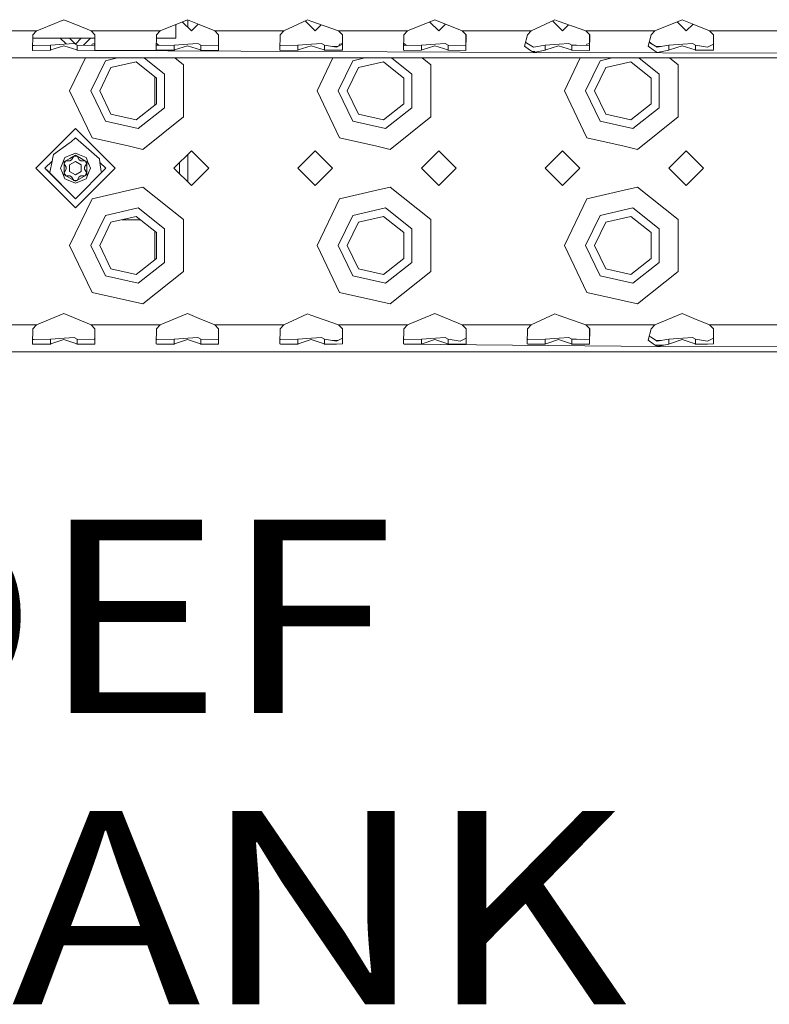
# Model space of a CAD drawing. Units: millimetres. Extents: x 835 to 10666, y -1619 to 1739.
# Drawn here: x 4067 to 4261, y -1458 to -1203 of the extents above; entities that cross this region are included whole.
import ezdxf

# ---------------------------------------------------------------- set-up
doc = ezdxf.new("R2010")
doc.units = ezdxf.units.MM
doc.layers.add('1', color=7, linetype='Continuous', true_color=0xffffff)
doc.styles.add('blockfont', font='simplex.shx')

# ---------------------------------------------------------------- blocks, each defined once
blk = doc.blocks.new('LABLE3D_3', base_point=(4012.463814, -1419.002827))
at = {"layer": '1', "color": 18, "linetype": 'Continuous', "lineweight": 18, "insert": (4016.613814, -1457.898661), "char_height": 50, "attachment_point": 7, "line_spacing_factor": 0.903614, "style": 'blockfont'}
blk.add_mtext('\\W1.1817;DEF TANK', dxfattribs=at)

msp = doc.modelspace()

# ---------------------------------------------------------------- linework, layer by layer
at = {"layer": '1', "color": 18, "linetype": 'Continuous', "lineweight": 13}
for p, q in [((4076.112061, -1204.190605), (4071.922374, -1205.906967)), ((4077.796459, -1203.500569), (4076.112083, -1204.190597)), ((4078.451194, -1203.232348), (4077.808972, -1203.495443)), ((4078.451194, -1203.232348), (4079.093415, -1203.495443)), ((4079.105928, -1203.500569), (4080.639333, -1204.128749)), ((4080.639396, -1204.128775), (4081.952521, -1204.666714)), ((4103.392638, -1206.124008), (4110.451258, -1203.232348)), ((4107.399977, -1204.482347), (4107.399977, -1208.0006)), ((4111.451186, -1206.154644), (4109.087595, -1203.790991)), ((4110.451258, -1203.232348), (4113.451041, -1204.461396)), ((4110.501326, -1203.252861), (4110.501326, -1205.20476)), ((4111.451186, -1206.154644), (4113.233395, -1204.372223)), ((4113.451041, -1204.461396), (4117.509879, -1206.124008)), ((4141.451396, -1203.284085), (4135.392703, -1206.124008)), ((4140.858713, -1203.561896), (4141.451396, -1204.154551)), ((4142.354525, -1203.602374), (4141.451396, -1203.284085)), ((4141.451396, -1204.154551), (4143.451251, -1206.154644)), ((4142.354525, -1203.602374), (4149.509944, -1206.124008)), ((4145.052639, -1204.553213), (4143.451251, -1206.154644)), ((4167.392768, -1206.124008), (4174.451388, -1203.232348)), ((4175.451316, -1206.154644), (4173.087725, -1203.790991)), ((4174.451388, -1203.232348), (4181.510009, -1206.124008)), ((4177.233738, -1204.372175), (4175.451316, -1206.154644)), ((4199.392833, -1206.124008), (4205.451049, -1203.284085)), ((4204.85838, -1203.561911), (4205.451049, -1204.154551)), ((4205.451049, -1203.284085), (4206.354178, -1203.602374)), ((4205.451049, -1204.154551), (4207.451381, -1206.154644)), ((4206.354178, -1203.602374), (4213.509597, -1206.124008)), ((4209.052645, -1204.553338), (4207.451381, -1206.154644)), ((4231.392421, -1206.124008), (4238.451041, -1203.232348)), ((4239.450969, -1206.154644), (4237.087378, -1203.790991)), ((4238.451041, -1203.232348), (4241.4513, -1204.461396)), ((4239.450969, -1206.154644), (4241.233607, -1204.372218)), ((4241.4513, -1204.461396), (4245.509661, -1206.124008)), ((4054.507769, -1206.124008), (4071.392573, -1206.124008)), ((4071.392573, -1206.124008), (4070.394553, -1207.138598)), ((4071.92233, -1205.906986), (4071.392573, -1206.124008)), ((4081.952528, -1204.666717), (4085.509814, -1206.124008)), ((4085.509814, -1206.124008), (4086.502504, -1206.124008)), ((4085.509814, -1206.124008), (4086.507834, -1207.138598)), ((4086.483026, -1207.113378), (4086.441554, -1209.219873)), ((4086.507834, -1206.124008), (4095.451392, -1206.124008)), ((4095.451392, -1206.124008), (4103.392638, -1206.124008)), ((4103.392638, -1206.124008), (4102.394618, -1207.138598)), ((4117.509879, -1206.124008), (4118.502569, -1206.124008)), ((4117.509879, -1206.124008), (4118.507899, -1207.138598)), ((4118.483091, -1207.113378), (4118.441619, -1209.219873)), ((4118.507899, -1206.124008), (4135.392703, -1206.124008)), ((4135.392703, -1206.124008), (4134.394683, -1207.138598)), ((4149.509944, -1206.124008), (4159.451045, -1206.124008)), ((4149.509944, -1206.124008), (4150.507964, -1207.138598)), ((4159.451045, -1206.124008), (4167.392768, -1206.124008)), ((4167.392768, -1206.124008), (4166.394748, -1207.138598)), ((4181.510009, -1206.124008), (4182.502699, -1206.124008)), ((4181.510009, -1206.124008), (4182.508029, -1207.138598)), ((4182.48322, -1207.113378), (4182.441748, -1209.219873)), ((4182.508029, -1206.124008), (4199.392833, -1206.124008)), ((4199.392833, -1206.124008), (4198.394812, -1207.138598)), ((4213.509597, -1206.124008), (4214.502325, -1206.124008)), ((4213.509597, -1206.124008), (4214.507617, -1207.138598)), ((4214.482983, -1207.113556), (4214.441813, -1209.219873)), ((4214.507617, -1206.124008), (4223.451175, -1206.124008)), ((4223.451175, -1206.124008), (4231.392421, -1206.124008)), ((4231.392421, -1206.124008), (4230.3944, -1207.138598)), ((4245.509661, -1206.124008), (4246.507682, -1207.138598)), ((4255.451239, -1206.124008), (4245.509661, -1206.124008)), ((4255.451239, -1206.124008), (4263.392485, -1206.124008)), ((4070.394553, -1207.138598), (4070.347823, -1211.073816)), ((4075.477155, -1208.0006), (4070.384317, -1208.0006)), ((4074.998416, -1209.828675), (4078.569926, -1209.55354)), ((4079.921929, -1208.0006), (4075.477249, -1208.0006)), ((4077.547127, -1208.0006), (4079.062092, -1209.515618)), ((4081.087149, -1209.359586), (4078.569926, -1209.55354)), ((4081.450976, -1209.529698), (4079.921929, -1208.0006)), ((4086.490935, -1208.0006), (4079.922023, -1208.0006)), ((4081.087149, -1209.359586), (4081.903971, -1209.828675)), ((4081.450976, -1209.529698), (4082.980143, -1208.0006)), ((4083.773067, -1209.582521), (4083.508814, -1209.846771)), ((4085.355007, -1208.0006), (4083.775371, -1209.580217)), ((4085.626294, -1209.870649), (4085.787333, -1209.536254)), ((4086.43828, -1209.387674), (4085.787333, -1209.536254)), ((4086.441554, -1209.219873), (4086.428679, -1209.879696)), ((4086.507834, -1207.138598), (4086.431063, -1211.054623)), ((4102.394618, -1207.138598), (4102.347888, -1211.073816)), ((4102.368841, -1209.309342), (4103.075521, -1209.872911)), ((4107.399977, -1208.0006), (4102.384382, -1208.0006)), ((4106.998481, -1209.828675), (4110.569991, -1209.55354)), ((4113.087214, -1209.359586), (4110.569991, -1209.55354)), ((4113.087214, -1209.359586), (4113.904036, -1209.828675)), ((4118.441619, -1209.219873), (4118.428744, -1209.879696)), ((4118.507899, -1207.138598), (4118.431128, -1211.054623)), ((4134.394683, -1207.138598), (4134.347476, -1211.073816)), ((4138.998545, -1209.828675), (4142.570056, -1209.55354)), ((4145.087279, -1209.359586), (4142.570056, -1209.55354)), ((4145.087279, -1209.359586), (4145.904101, -1209.828675)), ((4148.980178, -1210.34795), (4150.5369, -1209.589085)), ((4149.523679, -1210.083007), (4149.786986, -1209.536254)), ((4150.534262, -1209.365686), (4149.786986, -1209.536254)), ((4150.507964, -1207.138598), (4150.540866, -1209.924877)), ((4166.394748, -1207.138598), (4166.347541, -1211.073816)), ((4166.36871, -1209.309134), (4167.075644, -1209.872906)), ((4170.998133, -1209.828675), (4174.570121, -1209.55354)), ((4177.087344, -1209.359586), (4174.570121, -1209.55354)), ((4177.087344, -1209.359586), (4177.904166, -1209.828675)), ((4182.441748, -1209.219873), (4182.428874, -1209.879696)), ((4182.508029, -1207.138598), (4182.431258, -1211.054623)), ((4198.394812, -1207.138598), (4197.620429, -1210.065186)), ((4198.266543, -1209.270418), (4197.894746, -1209.028475)), ((4198.266543, -1209.270418), (4199.922122, -1210.34795)), ((4202.998198, -1209.828675), (4206.570185, -1209.55354)), ((4209.086932, -1209.359586), (4206.570185, -1209.55354)), ((4209.086932, -1209.359586), (4209.904231, -1209.828675)), ((4213.62608, -1209.870641), (4213.787116, -1209.536254)), ((4214.438541, -1209.387565), (4213.787116, -1209.536254)), ((4214.428939, -1209.879696), (4214.441813, -1209.219873)), ((4214.507617, -1207.138598), (4214.430846, -1211.054623)), ((4230.3944, -1207.138598), (4229.620494, -1210.065186)), ((4230.266608, -1209.270418), (4229.894666, -1209.028381)), ((4229.915877, -1208.948173), (4230.556873, -1209.459336)), ((4230.266608, -1209.270418), (4231.922187, -1210.34795)), ((4234.998263, -1209.828675), (4238.569773, -1209.55354)), ((4241.086997, -1209.359586), (4238.569773, -1209.55354)), ((4241.086997, -1209.359586), (4241.903819, -1209.828675)), ((4244.979895, -1210.34795), (4246.537037, -1209.589059)), ((4246.507682, -1207.138598), (4246.54106, -1209.924877)), ((4070.347823, -1211.073816), (4070.473708, -1211.167276)), ((4070.363182, -1209.780392), (4070.473708, -1209.879696)), ((4070.473708, -1209.879696), (4070.789851, -1209.87612)), ((4070.473708, -1211.167276), (4074.998416, -1211.110055)), ((4074.998416, -1209.828675), (4070.789851, -1209.87612)), ((4074.998416, -1211.110055), (4074.998416, -1209.828675)), ((4074.998416, -1211.110055), (4075.117625, -1211.070359)), ((4078.451194, -1209.961116), (4075.117625, -1211.070359)), ((4078.451194, -1209.961116), (4081.784762, -1211.070359)), ((4081.784762, -1211.070359), (4081.903971, -1211.110055)), ((4081.903971, -1209.828675), (4081.903971, -1211.110055)), ((4081.903971, -1209.828675), (4086.428679, -1209.879696)), ((4081.903971, -1211.110055), (4086.428679, -1211.167276)), ((4086.431063, -1211.054623), (4086.428679, -1211.167276)), ((4086.428679, -1211.167276), (4102.413878, -1211.122809)), ((4086.428679, -1211.167276), (4102.473773, -1211.167276)), ((4086.428679, -1211.167276), (4199.922122, -1211.71993)), ((4102.347888, -1211.073816), (4102.473773, -1211.167276)), ((4102.363246, -1209.780472), (4102.473773, -1209.879696)), ((4102.473773, -1209.879696), (4106.998481, -1209.828675)), ((4102.473773, -1211.167276), (4106.998481, -1211.110055)), ((4102.473773, -1211.122642), (4106.998481, -1211.110055)), ((4106.998481, -1211.110055), (4106.998481, -1209.828675)), ((4106.998481, -1211.110055), (4107.11769, -1211.070359)), ((4110.451258, -1209.961116), (4107.11769, -1211.070359)), ((4110.451258, -1209.961116), (4113.784827, -1211.070359)), ((4113.784827, -1211.070359), (4113.904036, -1211.110055)), ((4113.904036, -1209.828675), (4113.904036, -1211.110055)), ((4113.904036, -1209.828675), (4118.428744, -1209.879696)), ((4113.904036, -1211.110055), (4118.428744, -1211.167276)), ((4118.428744, -1209.879696), (4118.454157, -1209.879955)), ((4118.428744, -1209.879696), (4118.454154, -1209.880086)), ((4118.431128, -1211.054623), (4118.428744, -1211.167276)), ((4134.347476, -1211.073816), (4134.473361, -1211.167276)), ((4134.36299, -1209.780531), (4134.473361, -1209.879696)), ((4134.473361, -1209.879696), (4138.998545, -1209.828675)), ((4134.473361, -1211.167276), (4138.998545, -1211.110055)), ((4138.998545, -1211.110055), (4138.998545, -1209.828675)), ((4138.998545, -1211.110055), (4139.117755, -1211.070359)), ((4142.451323, -1209.961116), (4139.117755, -1211.070359)), ((4142.451323, -1209.961116), (4145.784892, -1211.070359)), ((4145.784892, -1211.070359), (4145.904101, -1211.110055)), ((4145.904101, -1209.828675), (4145.904101, -1211.110055)), ((4145.904101, -1209.828675), (4148.980178, -1210.34795)), ((4145.904101, -1211.110055), (4148.970164, -1211.086094)), ((4147.990497, -1210.180881), (4149.295623, -1210.194178)), ((4148.970164, -1211.086094), (4150.554694, -1211.073816)), ((4150.554694, -1211.073816), (4150.540866, -1209.924877)), ((4166.347541, -1211.073816), (4166.473426, -1211.167276)), ((4166.363055, -1209.780531), (4166.473426, -1209.879696)), ((4166.473426, -1209.879696), (4170.998133, -1209.828675)), ((4166.473426, -1211.167276), (4170.998133, -1211.110055)), ((4170.998133, -1211.110055), (4170.998133, -1209.828675)), ((4170.998133, -1211.110055), (4171.11782, -1211.070359)), ((4174.451388, -1209.961116), (4171.11782, -1211.070359)), ((4174.451388, -1209.961116), (4177.78448, -1211.070359)), ((4177.78448, -1211.070359), (4177.904166, -1211.110055)), ((4177.904166, -1209.828675), (4177.904166, -1211.110055)), ((4177.904166, -1209.828675), (4182.428874, -1209.879696)), ((4177.904166, -1211.110055), (4182.428874, -1211.167276)), ((4182.428874, -1210.531751), (4182.441506, -1210.53188)), ((4182.428874, -1210.604235), (4182.440086, -1210.604321)), ((4182.431258, -1211.054623), (4182.428874, -1211.167276)), ((4197.620429, -1210.065186), (4198.934592, -1211.00992)), ((4198.934592, -1211.00992), (4199.922122, -1211.71993)), ((4199.605761, -1211.492474), (4200.288881, -1211.494437)), ((4202.998198, -1209.828675), (4199.922122, -1210.34795)), ((4202.998198, -1211.110055), (4199.922122, -1211.71993)), ((4199.922122, -1211.71993), (4767.451264, -1213.124096)), ((4202.998198, -1211.110055), (4202.998198, -1209.828675)), ((4202.998198, -1211.110055), (4203.117884, -1211.070359)), ((4206.450976, -1209.961116), (4203.117884, -1211.070359)), ((4206.450976, -1209.961116), (4209.784545, -1211.070359)), ((4209.784545, -1211.070359), (4209.904231, -1211.110055)), ((4209.904231, -1209.828675), (4209.904231, -1211.110055)), ((4209.904231, -1209.828675), (4211.120642, -1209.842384)), ((4209.904231, -1211.110055), (4214.428939, -1211.167276)), ((4214.428939, -1209.879696), (4211.120642, -1209.842384)), ((4214.437468, -1210.71682), (4214.428939, -1210.717096)), ((4214.436854, -1210.748168), (4214.428939, -1210.74835)), ((4214.428939, -1211.167276), (4214.430846, -1211.054623)), ((4229.620494, -1210.065186), (4230.934657, -1211.00992)), ((4230.934657, -1211.00992), (4231.922187, -1211.71993)), ((4233.362095, -1210.104878), (4231.634546, -1210.16074)), ((4234.998263, -1209.828675), (4231.922187, -1210.34795)), ((4234.998263, -1211.110055), (4231.922187, -1211.71993)), ((4234.998263, -1211.110055), (4234.998263, -1209.828675)), ((4234.998263, -1211.110055), (4235.117949, -1211.070359)), ((4238.451041, -1209.961116), (4235.117949, -1211.070359)), ((4238.451041, -1209.961116), (4241.78461, -1211.070359)), ((4241.78461, -1211.070359), (4241.903819, -1211.110055)), ((4241.903819, -1209.828675), (4241.903819, -1211.110055)), ((4241.903819, -1209.828675), (4244.979895, -1210.34795)), ((4241.903819, -1211.110055), (4244.970359, -1211.086094)), ((4244.970359, -1211.086094), (4246.554888, -1211.073816)), ((4246.554888, -1211.073816), (4246.54106, -1209.924877)), ((3935.451306, -1213.124096), (4767.451264, -1213.124096)), ((4079.951323, -1221.654594), (4084.059483, -1213.124096)), ((4089.216269, -1213.836253), (4085.451163, -1221.654594)), ((4092.336427, -1213.124096), (4089.216269, -1213.836253)), ((4097.164668, -1214.147627), (4090.650119, -1215.634525)), ((4102.388896, -1218.313754), (4097.164668, -1214.147627)), ((4104.460753, -1217.315733), (4099.204629, -1213.124096)), ((4107.152305, -1213.124096), (4109.416045, -1214.929402)), ((4143.950976, -1221.654594), (4148.059135, -1213.124096)), ((4153.216399, -1213.836253), (4149.451293, -1221.654594)), ((4156.336556, -1213.124096), (4153.216399, -1213.836253)), ((4161.164798, -1214.147627), (4154.650248, -1215.634525)), ((4166.388549, -1218.313754), (4161.164798, -1214.147627)), ((4168.460883, -1217.315733), (4163.204759, -1213.124096)), ((4171.152434, -1213.124096), (4173.416175, -1214.929402)), ((4207.951106, -1221.654594), (4212.059265, -1213.124096)), ((4217.216529, -1213.836253), (4213.451422, -1221.654594)), ((4220.336686, -1213.124096), (4217.216529, -1213.836253)), ((4225.16445, -1214.147627), (4218.650378, -1215.634525)), ((4230.388678, -1218.313754), (4225.16445, -1214.147627)), ((4232.461013, -1217.315733), (4227.204889, -1213.124096)), ((4235.152461, -1213.124096), (4237.416304, -1214.929402)), ((4087.751426, -1221.654594), (4090.650119, -1215.634525)), ((4109.416045, -1221.654594), (4109.416045, -1214.929402)), ((4151.751078, -1221.654594), (4154.650248, -1215.634525)), ((4173.416175, -1221.654594), (4173.416175, -1214.929402)), ((4215.751208, -1221.654594), (4218.650378, -1215.634525)), ((4237.416304, -1221.654594), (4237.416304, -1214.929402)), ((4101.973571, -1225.32675), (4101.973571, -1217.982547)), ((4102.388896, -1224.995553), (4102.388896, -1218.313754)), ((4104.460753, -1225.993454), (4104.460753, -1217.315733)), ((4166.388549, -1224.995553), (4166.388549, -1218.313754)), ((4168.460883, -1225.993454), (4168.460883, -1217.315733)), ((4230.388678, -1224.995553), (4230.388678, -1218.313754)), ((4232.461013, -1225.993454), (4232.461013, -1217.315733)), ((4085.787333, -1233.773053), (4079.951323, -1221.654594)), ((4085.451163, -1221.654594), (4089.216269, -1229.472935)), ((4087.751426, -1221.654594), (4090.650119, -1227.674663)), ((4109.416045, -1228.379786), (4109.416045, -1221.654594)), ((4149.786986, -1233.773053), (4143.950976, -1221.654594)), ((4149.451293, -1221.654594), (4153.216399, -1229.472935)), ((4151.751078, -1221.654594), (4154.650248, -1227.674663)), ((4173.416175, -1228.379786), (4173.416175, -1221.654594)), ((4213.787116, -1233.773053), (4207.951106, -1221.654594)), ((4213.451422, -1221.654594), (4217.216529, -1229.472935)), ((4215.751208, -1221.654594), (4218.650378, -1227.674663)), ((4237.416304, -1228.379786), (4237.416304, -1221.654594)), ((4097.164668, -1229.161561), (4102.388896, -1224.995553)), ((4104.460753, -1225.993454), (4097.676314, -1231.403887)), ((4161.164798, -1229.161561), (4166.388549, -1224.995553)), ((4168.460883, -1225.993454), (4161.676444, -1231.403887)), ((4225.16445, -1229.161561), (4230.388678, -1224.995553)), ((4232.461013, -1225.993454), (4225.676574, -1231.403887)), ((4089.216269, -1229.472935), (4097.676314, -1231.403887)), ((4090.650119, -1227.674663), (4097.164668, -1229.161561)), ((4109.416045, -1228.379786), (4098.900355, -1236.76604)), ((4153.216399, -1229.472935), (4161.676444, -1231.403887)), ((4154.650248, -1227.674663), (4161.164798, -1229.161561)), ((4173.416175, -1228.379786), (4162.900485, -1236.76604)), ((4217.216529, -1229.472935), (4225.676574, -1231.403887)), ((4218.650378, -1227.674663), (4225.16445, -1229.161561)), ((4237.416304, -1228.379786), (4226.900138, -1236.76604)), ((4081.450976, -1231.404603), (4071.201361, -1241.654575)), ((4083.772686, -1233.726286), (4081.450976, -1231.404603)), ((4080.368079, -1234.862745), (4079.811133, -1235.155046)), ((4081.450976, -1233.779609), (4080.367577, -1234.863008)), ((4081.450976, -1233.779609), (4080.368079, -1234.862745)), ((4081.450976, -1233.779609), (4087.685622, -1239.190876)), ((4091.701068, -1241.654575), (4083.774958, -1233.728558)), ((4085.787333, -1233.773053), (4095.451392, -1235.978782)), ((4149.786986, -1233.773053), (4159.451045, -1235.978782)), ((4213.787116, -1233.773053), (4223.451175, -1235.978782)), ((4079.811133, -1235.155046), (4075.749911, -1238.128722)), ((4095.451392, -1235.978782), (4098.900355, -1236.76604)), ((4111.451186, -1237.154663), (4106.951274, -1241.654575)), ((4113.451041, -1239.154637), (4111.451186, -1237.154663)), ((4143.451251, -1237.154663), (4141.451396, -1239.154637)), ((4143.451251, -1237.154663), (4147.951163, -1241.654575)), ((4159.451045, -1235.978782), (4162.900485, -1236.76604)), ((4175.451316, -1237.154663), (4170.951403, -1241.654575)), ((4179.951228, -1241.654575), (4175.451316, -1237.154663)), ((4207.451381, -1237.154663), (4205.451049, -1239.154637)), ((4207.451381, -1237.154663), (4211.951293, -1241.654575)), ((4223.451175, -1235.978782), (4226.900138, -1236.76604)), ((4239.450969, -1237.154663), (4234.951056, -1241.654575)), ((4241.4513, -1239.154637), (4239.450969, -1237.154663)), ((4075.419305, -1239.81128), (4073.57601, -1241.654575)), ((4075.419296, -1239.811326), (4073.57607, -1241.654634)), ((4075.419289, -1239.811361), (4074.839629, -1242.761433)), ((4075.60271, -1238.877876), (4075.419305, -1239.81128)), ((4075.749911, -1238.128722), (4075.602712, -1238.877866)), ((4078.018367, -1240.587125), (4078.535856, -1239.337704)), ((4078.519858, -1239.96228), (4078.811697, -1239.793773)), ((4078.519858, -1240.08562), (4078.519858, -1239.96228)), ((4078.519858, -1240.585887), (4078.519858, -1240.085739)), ((4078.52415, -1240.464628), (4078.740634, -1240.089715)), ((4078.535866, -1239.33768), (4078.71107, -1238.914669)), ((4080.383423, -1238.222005), (4078.71107, -1238.914669)), ((4078.957118, -1239.714682), (4078.740634, -1240.089715)), ((4078.811979, -1239.793611), (4079.995175, -1239.110439)), ((4079.390985, -1239.714682), (4078.957118, -1239.714682)), ((4080.042399, -1239.714682), (4079.391043, -1239.714682)), ((4081.450976, -1239.918172), (4079.947509, -1240.786374)), ((4079.995354, -1239.110335), (4081.450976, -1238.269866)), ((4080.042399, -1239.714682), (4080.475367, -1239.4647)), ((4080.600299, -1238.132179), (4080.383627, -1238.221921)), ((4080.475367, -1239.4647), (4081.018008, -1238.524735)), ((4080.68261, -1238.098071), (4080.600299, -1238.132179)), ((4081.237271, -1237.868232), (4080.683179, -1238.097835)), ((4081.450976, -1238.524735), (4081.018008, -1238.524735)), ((4081.450976, -1237.779677), (4081.237463, -1237.868152)), ((4082.518216, -1238.221698), (4081.450976, -1237.779677)), ((4081.450976, -1238.269866), (4082.906685, -1239.110249)), ((4081.884421, -1238.524735), (4081.450976, -1238.524735)), ((4081.450976, -1239.918172), (4082.954921, -1240.786374)), ((4082.427062, -1239.4647), (4081.884421, -1238.524735)), ((4082.86003, -1239.714682), (4082.427062, -1239.4647)), ((4084.191359, -1238.914669), (4082.518419, -1238.221783)), ((4082.86003, -1239.714682), (4083.511155, -1239.714682)), ((4082.906865, -1239.110352), (4084.090049, -1239.793406)), ((4083.511212, -1239.714682), (4083.945311, -1239.714682)), ((4083.945311, -1239.714682), (4084.161795, -1240.089715)), ((4084.090331, -1239.793569), (4084.382571, -1239.96228)), ((4084.378279, -1240.464628), (4084.161795, -1240.089715)), ((4084.366626, -1239.337759), (4084.191359, -1238.914669)), ((4084.783114, -1240.343153), (4084.366636, -1239.337784)), ((4084.382571, -1239.96228), (4084.382571, -1240.085786)), ((4084.382571, -1240.085905), (4084.382571, -1240.586015)), ((4087.80712, -1240.135382), (4087.685622, -1239.190876)), ((4089.326419, -1241.654575), (4087.807118, -1240.135367)), ((4088.106192, -1242.46031), (4087.807122, -1240.135398)), ((4089.326419, -1241.654694), (4087.807122, -1240.135398)), ((4108.401335, -1240.204513), (4108.401335, -1243.104675)), ((4110.501326, -1238.104522), (4110.501326, -1245.204722)), ((4115.951098, -1241.654575), (4113.451041, -1239.154637)), ((4141.451396, -1239.154637), (4138.951339, -1241.654575)), ((4205.451049, -1239.154637), (4202.950991, -1241.654575)), ((4243.951358, -1241.654575), (4241.4513, -1239.154637)), ((4071.201361, -1241.654575), (4081.450976, -1251.904666)), ((4073.57601, -1241.654694), (4073.57601, -1241.654575)), ((4073.57607, -1241.654634), (4073.57601, -1241.654694)), ((4073.57601, -1241.654694), (4074.280299, -1242.358744)), ((4073.576971, -1241.655535), (4081.450976, -1249.52966)), ((4074.280299, -1242.358744), (4073.576972, -1241.655536)), ((4081.450976, -1249.52966), (4074.280299, -1242.358744)), ((4077.576197, -1241.654694), (4077.664619, -1241.441209)), ((4077.576197, -1241.654694), (4077.810324, -1242.219508)), ((4077.664624, -1241.441198), (4078.018282, -1240.587328)), ((4077.810324, -1242.219508), (4077.893532, -1242.420445)), ((4077.893668, -1242.420774), (4078.71107, -1244.39472)), ((4078.519858, -1243.347108), (4078.519858, -1240.585919)), ((4078.566956, -1240.538786), (4078.52415, -1240.464628)), ((4078.52415, -1240.464628), (4078.566956, -1240.538786)), ((4079.06679, -1241.904676), (4078.52415, -1242.844641)), ((4079.06679, -1241.404712), (4078.566968, -1240.538807)), ((4079.06679, -1241.404712), (4079.06679, -1241.904676)), ((4079.947509, -1240.786374), (4079.947509, -1242.522895)), ((4079.947509, -1242.522895), (4081.450976, -1243.391097)), ((4081.450976, -1249.52966), (4089.326419, -1241.654694)), ((4081.450976, -1243.391097), (4082.954921, -1242.522895)), ((4082.954921, -1242.522895), (4082.954921, -1240.786374)), ((4091.701068, -1241.654575), (4083.77534, -1249.580302)), ((4083.835639, -1241.404712), (4084.335413, -1240.538891)), ((4083.835639, -1241.404712), (4083.835639, -1241.904676)), ((4083.835639, -1241.904676), (4084.378279, -1242.844641)), ((4085.009259, -1242.419912), (4084.191359, -1244.39472)), ((4084.335425, -1240.53887), (4084.378279, -1240.464628)), ((4084.335425, -1240.53887), (4084.378279, -1240.464628)), ((4084.382571, -1240.586046), (4084.382571, -1243.347108)), ((4084.884282, -1240.587457), (4084.783114, -1240.343153)), ((4085.326232, -1241.654694), (4084.884366, -1240.587661)), ((4085.157431, -1242.062151), (4085.009395, -1242.419583)), ((4085.157431, -1242.062151), (4085.326232, -1241.654694)), ((4089.326419, -1241.654694), (4089.326419, -1241.654575)), ((4111.451186, -1246.154606), (4106.951274, -1241.654575)), ((4113.451041, -1244.154632), (4115.951098, -1241.654575)), ((4138.951339, -1241.654575), (4141.451396, -1244.154632)), ((4147.951163, -1241.654575), (4143.451251, -1246.154606)), ((4175.451316, -1246.154606), (4170.951403, -1241.654575)), ((4179.951228, -1241.654575), (4175.451316, -1246.154606)), ((4202.950991, -1241.654575), (4205.451049, -1244.154632)), ((4211.951293, -1241.654575), (4207.451381, -1246.154606)), ((4239.450969, -1246.154606), (4234.951056, -1241.654575)), ((4241.4513, -1244.154632), (4243.951358, -1241.654575)), ((4078.519858, -1243.347108), (4081.450976, -1245.039523)), ((4078.52415, -1242.844641), (4078.740634, -1243.219674)), ((4078.71107, -1244.39472), (4079.134507, -1244.570126)), ((4078.957118, -1243.594706), (4078.740634, -1243.219674)), ((4080.042399, -1243.594706), (4078.957118, -1243.594706)), ((4079.134521, -1244.570132), (4081.450976, -1245.529711)), ((4080.475367, -1243.844688), (4080.042399, -1243.594706)), ((4080.475367, -1243.844688), (4081.018008, -1244.784653)), ((4081.018008, -1244.784653), (4081.450976, -1244.784653)), ((4081.450976, -1245.039523), (4084.382571, -1243.347108)), ((4083.767931, -1244.570092), (4081.450976, -1245.529711)), ((4081.884421, -1244.784653), (4081.450976, -1244.784653)), ((4082.427062, -1243.844688), (4081.884421, -1244.784653)), ((4082.427062, -1243.844688), (4082.86003, -1243.594706)), ((4082.86003, -1243.594706), (4083.945311, -1243.594706)), ((4084.191359, -1244.39472), (4083.767946, -1244.570086)), ((4083.945311, -1243.594706), (4084.161795, -1243.219674)), ((4084.161795, -1243.219674), (4084.378279, -1242.844641)), ((4111.451186, -1246.154606), (4113.451041, -1244.154632)), ((4141.451396, -1244.154632), (4143.451251, -1246.154606)), ((4205.451049, -1244.154632), (4207.451381, -1246.154606)), ((4239.450969, -1246.154606), (4241.4513, -1244.154632)), ((4095.451392, -1247.330487), (4085.787333, -1249.536216)), ((4098.900355, -1246.543229), (4095.451392, -1247.330487)), ((4098.900355, -1246.543229), (4109.416045, -1254.929364)), ((4159.451045, -1247.330487), (4149.786986, -1249.536216)), ((4162.900485, -1246.543229), (4159.451045, -1247.330487)), ((4162.900485, -1246.543229), (4173.416175, -1254.929364)), ((4223.451175, -1247.330487), (4213.787116, -1249.536216)), ((4226.900138, -1246.543229), (4223.451175, -1247.330487)), ((4226.900138, -1246.543229), (4237.416304, -1254.929364)), ((4079.951323, -1261.654556), (4085.787333, -1249.536216)), ((4083.773069, -1249.582574), (4081.450976, -1251.904666)), ((4143.950976, -1261.654556), (4149.786986, -1249.536216)), ((4207.951106, -1261.654556), (4213.787116, -1249.536216)), ((4097.676314, -1251.905382), (4089.216269, -1253.836334)), ((4104.460753, -1257.315814), (4097.676314, -1251.905382)), ((4161.676444, -1251.905382), (4153.216399, -1253.836334)), ((4168.460883, -1257.315814), (4161.676444, -1251.905382)), ((4225.676574, -1251.905382), (4217.216529, -1253.836334)), ((4232.461013, -1257.315814), (4225.676574, -1251.905382)), ((4089.216269, -1253.836334), (4085.451163, -1261.654556)), ((4097.164668, -1254.147708), (4090.650119, -1255.634487)), ((4098.206464, -1254.978478), (4093.524522, -1254.978478)), ((4102.388896, -1258.313715), (4097.164668, -1254.147708)), ((4109.416045, -1261.654556), (4109.416045, -1254.929364)), ((4153.216399, -1253.836334), (4149.451293, -1261.654556)), ((4161.164798, -1254.147708), (4154.650248, -1255.634487)), ((4166.388549, -1258.313715), (4161.164798, -1254.147708)), ((4173.416175, -1261.654556), (4173.416175, -1254.929364)), ((4217.216529, -1253.836334), (4213.451422, -1261.654556)), ((4225.16445, -1254.147708), (4218.650378, -1255.634487)), ((4230.388678, -1258.313715), (4225.16445, -1254.147708)), ((4237.416304, -1261.654556), (4237.416304, -1254.929364)), ((4087.751426, -1261.654556), (4090.650119, -1255.634487)), ((4101.973571, -1265.326712), (4101.973571, -1257.982519)), ((4104.460753, -1265.993416), (4104.460753, -1257.315814)), ((4151.751078, -1261.654556), (4154.650248, -1255.634487)), ((4168.460883, -1265.993416), (4168.460883, -1257.315814)), ((4215.751208, -1261.654556), (4218.650378, -1255.634487)), ((4232.461013, -1265.993416), (4232.461013, -1257.315814)), ((4102.388896, -1264.995515), (4102.388896, -1258.313715)), ((4166.388549, -1264.995515), (4166.388549, -1258.313715)), ((4230.388678, -1264.995515), (4230.388678, -1258.313715)), ((4085.787333, -1273.773015), (4079.951323, -1261.654556)), ((4085.451163, -1261.654556), (4089.216269, -1269.472897)), ((4087.751426, -1261.654556), (4090.650119, -1267.674744)), ((4109.416045, -1268.379867), (4109.416045, -1261.654556)), ((4149.786986, -1273.773015), (4143.950976, -1261.654556)), ((4149.451293, -1261.654556), (4153.216399, -1269.472897)), ((4151.751078, -1261.654556), (4154.650248, -1267.674744)), ((4173.416175, -1268.379867), (4173.416175, -1261.654556)), ((4213.787116, -1273.773015), (4207.951106, -1261.654556)), ((4213.451422, -1261.654556), (4217.216529, -1269.472897)), ((4215.751208, -1261.654556), (4218.650378, -1267.674744)), ((4237.416304, -1268.379867), (4237.416304, -1261.654556)), ((4097.164668, -1269.161522), (4102.388896, -1264.995515)), ((4161.164798, -1269.161522), (4166.388549, -1264.995515)), ((4225.16445, -1269.161522), (4230.388678, -1264.995515)), ((4090.650119, -1267.674744), (4097.164668, -1269.161522)), ((4104.460753, -1265.993416), (4097.676314, -1271.403849)), ((4154.650248, -1267.674744), (4161.164798, -1269.161522)), ((4168.460883, -1265.993416), (4161.676444, -1271.403849)), ((4218.650378, -1267.674744), (4225.16445, -1269.161522)), ((4232.461013, -1265.993416), (4225.676574, -1271.403849)), ((4089.216269, -1269.472897), (4097.676314, -1271.403849)), ((4109.416045, -1268.379867), (4098.900355, -1276.766002)), ((4153.216399, -1269.472897), (4161.676444, -1271.403849)), ((4173.416175, -1268.379867), (4162.900485, -1276.766002)), ((4217.216529, -1269.472897), (4225.676574, -1271.403849)), ((4237.416304, -1268.379867), (4226.900138, -1276.766002)), ((4085.787333, -1273.773015), (4095.451392, -1275.978744)), ((4149.786986, -1273.773015), (4159.451045, -1275.978744)), ((4213.787116, -1273.773015), (4223.451175, -1275.978744)), ((4095.451392, -1275.978744), (4098.900355, -1276.766002)), ((4159.451045, -1275.978744), (4162.900485, -1276.766002)), ((4223.451175, -1275.978744), (4226.900138, -1276.766002)), ((4078.451194, -1279.26296), (4071.392573, -1282.15462)), ((4078.451194, -1279.26296), (4085.509814, -1282.15462)), ((4103.392638, -1282.15462), (4110.451258, -1279.26296)), ((4110.451258, -1279.26296), (4113.451041, -1280.492008)), ((4113.451041, -1280.492008), (4117.509879, -1282.15462)), ((4141.451396, -1279.314578), (4135.392703, -1282.15462)), ((4142.354525, -1279.632866), (4141.451396, -1279.314578)), ((4142.354525, -1279.632866), (4149.509944, -1282.15462)), ((4167.392768, -1282.15462), (4174.451388, -1279.26296)), ((4174.451388, -1279.26296), (4181.510009, -1282.15462)), ((4199.392833, -1282.15462), (4205.451049, -1279.314578)), ((4205.451049, -1279.314578), (4206.354178, -1279.632866)), ((4206.354178, -1279.632866), (4213.509597, -1282.15462)), ((4231.392421, -1282.15462), (4238.451041, -1279.26296)), ((4238.451041, -1279.26296), (4241.4513, -1280.492008)), ((4241.4513, -1280.492008), (4245.509661, -1282.15462)), ((4054.507769, -1282.15462), (4071.392573, -1282.15462)), ((4070.394553, -1283.16921), (4070.347823, -1287.104309)), ((4071.392573, -1282.15462), (4070.394553, -1283.16921)), ((4085.509814, -1282.15462), (4086.502504, -1282.15462)), ((4085.509814, -1282.15462), (4086.507834, -1283.16921)), ((4086.507834, -1283.16921), (4086.431063, -1287.085116)), ((4086.483025, -1283.143989), (4086.441554, -1285.250366)), ((4086.507834, -1282.15462), (4095.451392, -1282.15462)), ((4095.451392, -1282.15462), (4103.392638, -1282.15462)), ((4102.394618, -1283.16921), (4102.347888, -1287.104309)), ((4103.392638, -1282.15462), (4102.394618, -1283.16921)), ((4117.509879, -1282.15462), (4118.502569, -1282.15462)), ((4117.509879, -1282.15462), (4118.507899, -1283.16921)), ((4118.507899, -1283.16921), (4118.431128, -1287.085116)), ((4118.48309, -1283.143989), (4118.441619, -1285.250366)), ((4118.507899, -1282.15462), (4135.392703, -1282.15462)), ((4134.394683, -1283.16921), (4134.347476, -1287.104309)), ((4135.392703, -1282.15462), (4134.394683, -1283.16921)), ((4149.509944, -1282.15462), (4159.451045, -1282.15462)), ((4149.509944, -1282.15462), (4150.507964, -1283.16921)), ((4150.507964, -1283.16921), (4150.540866, -1285.955369)), ((4159.451045, -1282.15462), (4167.392768, -1282.15462)), ((4166.394748, -1283.16921), (4166.347541, -1287.104309)), ((4167.392768, -1282.15462), (4166.394748, -1283.16921)), ((4181.510009, -1282.15462), (4199.392833, -1282.15462)), ((4181.510009, -1282.15462), (4182.508029, -1283.16921)), ((4182.508029, -1283.16921), (4182.540931, -1285.955369)), ((4198.394812, -1283.16921), (4198.347605, -1287.104309)), ((4199.392833, -1282.15462), (4198.394812, -1283.16921)), ((4213.509597, -1282.15462), (4214.502325, -1282.15462)), ((4213.509597, -1282.15462), (4214.507617, -1283.16921)), ((4214.507617, -1283.16921), (4214.430846, -1287.085116)), ((4214.482983, -1283.144167), (4214.441813, -1285.250366)), ((4214.507617, -1282.15462), (4223.451175, -1282.15462)), ((4223.451175, -1282.15462), (4231.392421, -1282.15462)), ((4230.3944, -1283.16921), (4229.620494, -1286.095679)), ((4231.392421, -1282.15462), (4230.3944, -1283.16921)), ((4245.509661, -1282.15462), (4246.507682, -1283.16921)), ((4255.451239, -1282.15462), (4245.509661, -1282.15462)), ((4246.507682, -1283.16921), (4246.54106, -1285.955369)), ((4255.451239, -1282.15462), (4263.392485, -1282.15462)), ((4070.363181, -1285.811003), (4070.473708, -1285.910308)), ((4070.473708, -1285.910308), (4070.789851, -1285.906732)), ((4074.998416, -1285.859287), (4070.789851, -1285.906732)), ((4074.998416, -1285.859287), (4078.569926, -1285.584033)), ((4074.998416, -1287.140667), (4074.998416, -1285.859287)), ((4078.451194, -1285.991728), (4075.117625, -1287.100852)), ((4078.451194, -1285.991728), (4081.784762, -1287.100852)), ((4081.087149, -1285.390198), (4078.569926, -1285.584033)), ((4081.087149, -1285.390198), (4081.903971, -1285.859287)), ((4081.903971, -1285.859287), (4081.903971, -1287.140667)), ((4081.903971, -1285.859287), (4086.428679, -1285.910308)), ((4086.441554, -1285.250366), (4086.428679, -1285.910308)), ((4102.363245, -1285.811084), (4102.473773, -1285.910308)), ((4102.473773, -1285.910308), (4106.998481, -1285.859287)), ((4106.998481, -1285.859287), (4110.569991, -1285.584033)), ((4106.998481, -1287.140667), (4106.998481, -1285.859287)), ((4110.451258, -1285.991728), (4107.11769, -1287.100852)), ((4110.451258, -1285.991728), (4113.784827, -1287.100852)), ((4113.087214, -1285.390198), (4110.569991, -1285.584033)), ((4113.087214, -1285.390198), (4113.904036, -1285.859287)), ((4113.904036, -1285.859287), (4113.904036, -1287.140667)), ((4113.904036, -1285.859287), (4118.428744, -1285.910308)), ((4118.441619, -1285.250366), (4118.428744, -1285.910308)), ((4118.428744, -1285.910308), (4118.454155, -1285.910567)), ((4118.428744, -1285.910308), (4118.454153, -1285.910698)), ((4134.362989, -1285.811142), (4134.473361, -1285.910308)), ((4134.473361, -1285.910308), (4138.998545, -1285.859287)), ((4138.998545, -1285.859287), (4142.570056, -1285.584033)), ((4138.998545, -1287.140667), (4138.998545, -1285.859287)), ((4142.451323, -1285.991728), (4139.117755, -1287.100852)), ((4142.451323, -1285.991728), (4145.784892, -1287.100852)), ((4145.087279, -1285.390198), (4142.570056, -1285.584033)), ((4145.087279, -1285.390198), (4145.904101, -1285.859287)), ((4145.904101, -1285.859287), (4145.904101, -1287.140667)), ((4145.904101, -1285.859287), (4148.980178, -1286.378562)), ((4148.980178, -1286.378562), (4150.536902, -1285.619696)), ((4150.554694, -1287.104309), (4150.540866, -1285.955369)), ((4166.363054, -1285.811142), (4166.473426, -1285.910308)), ((4166.473426, -1285.910308), (4170.998133, -1285.859287)), ((4170.998133, -1285.859287), (4174.570121, -1285.584033)), ((4170.998133, -1287.140667), (4170.998133, -1285.859287)), ((4174.451388, -1285.991728), (4171.11782, -1287.100852)), ((4174.451388, -1285.991728), (4177.78448, -1287.100852)), ((4177.087344, -1285.390198), (4174.570121, -1285.584033)), ((4177.087344, -1285.390198), (4177.904166, -1285.859287)), ((4177.904166, -1285.859287), (4177.904166, -1287.140667)), ((4177.904166, -1285.859287), (4180.980242, -1286.378562)), ((4180.980242, -1286.378562), (4182.536967, -1285.619696)), ((4182.554759, -1287.104309), (4182.540931, -1285.955369)), ((4198.363119, -1285.811142), (4198.47349, -1285.910308)), ((4198.47349, -1285.910308), (4202.998198, -1285.859287)), ((4202.998198, -1285.859287), (4206.570185, -1285.584033)), ((4202.998198, -1287.140667), (4202.998198, -1285.859287)), ((4206.450976, -1285.991728), (4203.117884, -1287.100852)), ((4206.450976, -1285.991728), (4209.784545, -1287.100852)), ((4209.086932, -1285.390198), (4206.570185, -1285.584033)), ((4209.086932, -1285.390198), (4209.904231, -1285.859287)), ((4209.904231, -1285.859287), (4209.904231, -1287.140667)), ((4209.904231, -1285.859287), (4211.120642, -1285.872996)), ((4214.428939, -1285.910308), (4211.120642, -1285.872996)), ((4214.428939, -1285.910308), (4214.441813, -1285.250366)), ((4230.266608, -1285.30103), (4229.894649, -1285.058982)), ((4230.266608, -1285.30103), (4231.922187, -1286.378562)), ((4234.998263, -1285.859287), (4231.922187, -1286.378562)), ((4234.998263, -1285.859287), (4238.569773, -1285.584033)), ((4234.998263, -1287.140667), (4234.998263, -1285.859287)), ((4238.451041, -1285.991728), (4235.117949, -1287.100852)), ((4238.451041, -1285.991728), (4241.78461, -1287.100852)), ((4241.086997, -1285.390198), (4238.569773, -1285.584033)), ((4241.086997, -1285.390198), (4241.903819, -1285.859287)), ((4241.903819, -1285.859287), (4241.903819, -1287.140667)), ((4241.903819, -1285.859287), (4244.979895, -1286.378562)), ((4244.979895, -1286.378562), (4246.537038, -1285.61967)), ((4246.554888, -1287.104309), (4246.54106, -1285.955369)), ((4070.347823, -1287.104309), (4070.473708, -1287.197888)), ((4070.473708, -1287.197888), (4074.998416, -1287.140667)), ((4074.998416, -1287.140667), (4075.117625, -1287.100852)), ((4081.784762, -1287.100852), (4081.903971, -1287.140667)), ((4081.903971, -1287.140667), (4086.428679, -1287.197888)), ((4086.431063, -1287.085116), (4086.428679, -1287.197888)), ((4102.347888, -1287.104309), (4102.473773, -1287.197888)), ((4102.473773, -1287.197888), (4106.998481, -1287.140667)), ((4106.998481, -1287.140667), (4107.11769, -1287.100852)), ((4113.784827, -1287.100852), (4113.904036, -1287.140667)), ((4113.904036, -1287.140667), (4118.428744, -1287.197888)), ((4118.431128, -1287.085116), (4118.428744, -1287.197888)), ((4134.347476, -1287.104309), (4134.473361, -1287.197888)), ((4134.473361, -1287.197888), (4138.998545, -1287.140667)), ((4138.998545, -1287.140667), (4139.117755, -1287.100852)), ((4145.784892, -1287.100852), (4145.904101, -1287.140667)), ((4145.904101, -1287.140667), (4148.970164, -1287.116706)), ((4147.990257, -1286.211453), (4149.295702, -1286.224752)), ((4148.970164, -1287.116706), (4150.554694, -1287.104309)), ((4166.347541, -1287.104309), (4166.473426, -1287.197888)), ((4166.473426, -1287.197888), (4170.998133, -1287.140667)), ((4166.473426, -1287.197888), (4231.922187, -1287.750542)), ((4170.998133, -1287.140667), (4171.11782, -1287.100852)), ((4177.78448, -1287.100852), (4177.904166, -1287.140667)), ((4177.904166, -1287.140667), (4180.970229, -1287.116706)), ((4180.970229, -1287.116706), (4182.554759, -1287.104309)), ((4198.347605, -1287.104309), (4198.47349, -1287.197888)), ((4198.47349, -1287.197888), (4202.998198, -1287.140667)), ((4202.998198, -1287.140667), (4203.117884, -1287.100852)), ((4209.784545, -1287.100852), (4209.904231, -1287.140667)), ((4209.904231, -1287.140667), (4214.428939, -1287.197888)), ((4214.437468, -1286.747326), (4214.428939, -1286.747602)), ((4214.436854, -1286.77868), (4214.428939, -1286.778861)), ((4214.428939, -1287.197888), (4214.430846, -1287.085116)), ((4229.620494, -1286.095679), (4230.934657, -1287.040412)), ((4230.934657, -1287.040412), (4231.447833, -1287.409436)), ((4231.447833, -1287.409436), (4233.607194, -1287.416466)), ((4231.571052, -1287.498042), (4231.922187, -1287.750542)), ((4233.362338, -1286.135449), (4231.634488, -1286.191314)), ((4234.998263, -1287.140667), (4231.922187, -1287.750542)), ((4231.922187, -1287.750542), (4767.451264, -1289.154589)), ((4234.998263, -1287.140667), (4235.117949, -1287.100852)), ((4241.78461, -1287.100852), (4241.903819, -1287.140667)), ((4241.903819, -1287.140667), (4244.970359, -1287.116706)), ((4244.970359, -1287.116706), (4246.554888, -1287.104309)), ((3935.451306, -1289.154589), (4767.451264, -1289.154589))]:
    msp.add_line(p, q, dxfattribs=at)

# ---------------------------------------------------------------- block references
msp.add_blockref('LABLE3D_3', (4012.463814, -1419.002827), dxfattribs=at)

doc.saveas('drawing.dxf')
